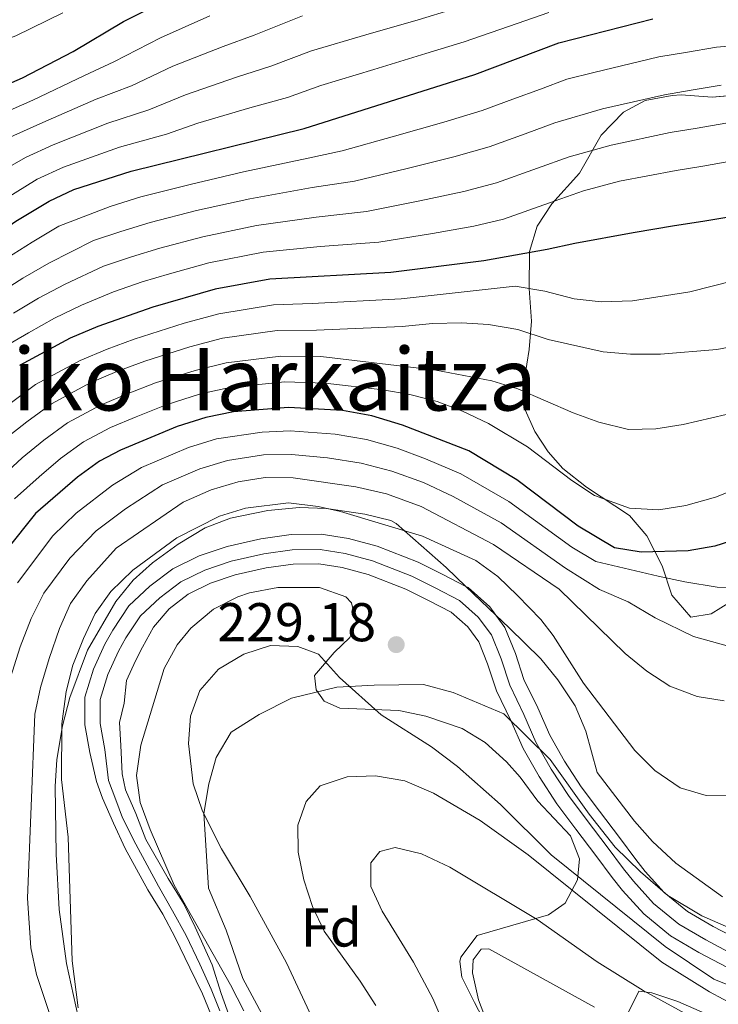
# Model space of a CAD drawing. Extents: x 593247 to 600089, y 775547 to 780270.
# Drawn here: x 593826 to 593954, y 777498 to 777679 of the extents above; entities that cross this region are included whole.
import ezdxf
from ezdxf.enums import TextEntityAlignment as Align

# ---------------------------------------------------------------- set-up
doc = ezdxf.new("R2010")
doc.units = 0
doc.header["$MEASUREMENT"] = 0
doc.linetypes.add('DGN Style 3', pattern=[118.28849200000002, 84.49178, -33.79671200000001])
doc.linetypes.add('DGN Style 4', pattern=[135.27133978, 67.59342400000001, -33.79671200000001, 0.08449178, -33.79671200000001])
for name, color, linetype in [('Nivel 1', 7, 'Continuous'), ('Nivel 11', 7, 'Continuous'), ('Nivel 23', 7, 'Continuous'), ('Nivel 35', 7, 'Continuous'), ('Nivel 37', 7, 'Continuous'), ('Nivel 4', 7, 'Continuous'), ('Nivel 41', 7, 'Continuous'), ('Nivel 45', 7, 'Continuous'), ('Nivel 5', 7, 'Continuous'), ('Nivel 51', 7, 'Continuous'), ('Nivel 57', 7, 'Continuous'), ('Nivel 59', 7, 'Continuous'), ('Nivel 7', 7, 'Continuous')]:
    doc.layers.add(name, color=color, linetype=linetype)
doc.styles.add('Style-arial', font='arial.shx', dxfattribs={"bigfont": 'arialbig.shx'})
doc.styles.add('Style-times', font='times.shx', dxfattribs={"bigfont": 'timesbig.shx'})

# ---------------------------------------------------------------- blocks, each defined once
blk = doc.blocks.new('5PATER')
at = {"layer": 'Nivel 7', "linetype": 'Continuous', "lineweight": 0}
h = blk.add_hatch(color=53, dxfattribs=at)
edge = h.paths.add_edge_path()
edge.add_ellipse((1.001171767711639e-08, 1.001171767711639e-08), major_axis=(-1.095731442658746, -1.110710700182439), ratio=0.9994222409660319, start_angle=0, end_angle=360)

msp = doc.modelspace()

# ---------------------------------------------------------------- linework, layer by layer
at = {"layer": 'Nivel 1', "color": 7, "linetype": 'Continuous', "lineweight": 0}
for points in [[(593957.047, 777511.632, 229.104), (593951.1669999999, 777514.2180000001, 228.934), (593944.8899999999, 777517.942, 228.901), (593939.8740000001, 777522.3200000001, 228.888), (593935.237, 777526.8300000001, 228.826), (593930.452, 777532.8630000001, 228.826), (593923.3230000001, 777542.932, 228.826), (593914.8200000001, 777551.328, 228.894), (593905.4909999999, 777555.2620000001, 229.357), (593900.0079999999, 777556.709, 229.432), (593890.99, 777556.5800000001, 229.77), (593884.135, 777556.2280000001, 230.474), (593875.7790000001, 777554.2010000001, 231.635), (593869.851, 777551.192, 231.187), (593864.6880000001, 777547.94, 230.895), (593861.9580000001, 777543.324, 231.179), (593860.629, 777538.4739999999, 230.712), (593859.69, 777532.994, 230.002), (593860.1799999999, 777525.246, 229.477), (593860.5179999999, 777519.2760000001, 228.998), (593863.8019999999, 777511.568, 229.034), (593866.848, 777502.713, 228.947)], [(593866.848, 777502.713, 228.947), (593872.4580000001, 777492.2409999999, 229.101), (593879.395, 777477.7209999999, 229.168), (593886.318, 777464.217, 229.446), (593892.325, 777452.6070000001, 229.596), (593895.1229999999, 777443.3670000001, 229.549), (593897.915, 777434.5079999999, 229.486), (593900.851, 777424.507, 229.269), (593901.7220000001, 777416.764, 229.052), (593901.5959999999, 777407.6089999999, 228.684), (593900.834, 777398.5719999999, 228.113), (593899.435, 777389.6529999999, 227.578), (593898.1359999999, 777382.642, 227.601), (593896.061, 777376.6370000001, 227.631), (593892.46, 777370.7380000001, 227.656), (593888.233, 777364.1939999999, 227.422), (593884.1200000001, 777358.541, 227.35), (593883.577, 777356.9410000001, 227.324), (593882.1680000001, 777352.7920000001, 227.255)]]:
    msp.add_polyline3d(points, dxfattribs=at)
at = {"layer": 'Nivel 11', "color": 142, "linetype": 'Continuous', "lineweight": 13, "elevation": 228.452, "flags": 128}
msp.add_lwpolyline([(593913.301, 777569.486), (593912.1980000001, 777571.003), (593908.2320000001, 777574.5109999999), (593907.835, 777574.7139999999)], dxfattribs=at)
at = {"layer": 'Nivel 11', "color": 142, "linetype": 'Continuous', "lineweight": 13}
for points in [[(593907.835, 777574.7139999999, 228.452), (593903.446, 777576.9709999999, 228.452), (593899.033, 777579.2080000001, 228.303), (593891.5549999999, 777582.1130000001, 228.303), (593886.247, 777583.527, 228.228), (593881.2380000001, 777584.342, 228.153), (593875.7080000001, 777584.2609999999, 228.153), (593870.1780000001, 777583.506, 228.004), (593863.976, 777582.0789999999, 228.004), (593858.821, 777580.3530000001, 228.004), (593853.966, 777577.9550000001, 227.929), (593849.7849999999, 777574.811, 227.929), (593845.9029999999, 777571.1440000001, 227.929), (593842.994, 777566.73, 227.929), (593841.5020000001, 777564.1130000001, 227.929), (593839.415, 777559.551, 227.854), (593837.852, 777554.392, 227.854), (593837.858, 777549.3090000001, 227.854), (593838.7620000001, 777544.2280000001, 227.854), (593839.9639999999, 777538.923, 227.854), (593841.0889999999, 777535.8600000001, 227.854), (593843.1130000001, 777531.229, 227.929), (593845.212, 777526.598, 228.078), (593849.4070000001, 777518.979, 228.078), (593852.1780000001, 777514.4990000001, 228.078), (593854.425, 777510.2409999999, 228.078), (593857.1229999999, 777504.639, 228.377), (593859.446, 777499.8589999999, 228.377), (593860.9450000001, 777496.1240000001, 228.377)], [(593928.01, 777530.162, 228.826), (593924.5279999999, 777534.7920000001, 228.826), (593921.263, 777539.7949999999, 228.826), (593918.341, 777544.9739999999, 228.826), (593916.102, 777550.1300000001, 228.826), (593913.446, 777555.581, 228.901), (593911.8130000001, 777560.5349999999, 228.901), (593910.1840000001, 777564.531, 228.452), (593908.152, 777567.325, 228.452), (593905.1410000001, 777569.9880000001, 228.452), (593900.9739999999, 777572.1300000001, 228.452), (593896.814, 777574.2380000001, 228.303), (593889.8659999999, 777576.9380000001, 228.303), (593885.108, 777578.2050000001, 228.228), (593880.838, 777578.8999999999, 228.153), (593876.1159999999, 777578.831, 228.153), (593871.156, 777578.1540000001, 228.004), (593865.4510000001, 777576.841, 228.004), (593860.896, 777575.3160000001, 228.004), (593856.827, 777573.3060000001, 227.929), (593853.2949999999, 777570.6499999999, 227.929), (593850.467, 777567.2620000001, 227.929), (593848.4539999999, 777563.5970000001, 227.929), (593847.111, 777561.054, 227.929), (593845.4720000001, 777557.4650000001, 227.854), (593845.0290000001, 777553.2790000001, 227.854), (593844.2110000001, 777549.7650000001, 227.854), (593844.44, 777545.5050000001, 227.854), (593844.6710000001, 777540.274, 227.854), (593845.273, 777537.3589999999, 227.854), (593847.2209999999, 777533.027, 227.929), (593849.021, 777528.246, 228.078), (593853.1410000001, 777521.0760000001, 228.078), (593855.987, 777516.446, 228.078), (593858.085, 777512.1130000001, 228.078), (593861.233, 777505.2409999999, 228.377), (593862.8840000001, 777499.9369999999, 228.377), (593864.534, 777495.3800000001, 228.377)], [(593957.9410000001, 777509.774, 229.125), (593953.229, 777512.2339999999, 228.901), (593948.517, 777514.993, 228.901), (593944.253, 777518.5009999999, 228.901), (593940.7350000001, 777522.3829999999, 228.901), (593939.013, 777524.548, 228.826), (593936.0179999999, 777528.5800000001, 228.826), (593932.3500000001, 777533.4340000001, 228.826), (593928.9809999999, 777537.9140000001, 228.826), (593925.9110000001, 777542.619, 228.826), (593923.2139999999, 777547.399, 228.826), (593921.04, 777552.4040000001, 228.826), (593918.493, 777557.632, 228.901), (593916.9169999999, 777562.4140000001, 228.901), (593914.9680000001, 777567.1950000001, 228.452), (593913.301, 777569.486, 228.452)], [(593955.747, 777504.787, 229.125), (593950.5959999999, 777507.477, 228.901), (593945.3970000001, 777510.521, 228.901), (593940.4920000001, 777514.5560000001, 228.901), (593936.5900000001, 777518.862, 228.901), (593934.703, 777521.2350000001, 228.826), (593931.6680000001, 777525.321, 228.826), (593928.01, 777530.162, 228.826)]]:
    msp.add_polyline3d(points, dxfattribs=at)
at = {"layer": 'Nivel 23', "color": 70, "linetype": 'DGN Style 4', "lineweight": 0}
for points in [[(593956.8090000001, 777507.2, 229.125), (593951.8700000001, 777509.7779999999, 228.901), (593946.9070000001, 777512.685, 228.901), (593942.3119999999, 777516.4650000001, 228.901), (593938.595, 777520.5660000001, 228.901), (593936.788, 777522.838, 228.826), (593933.773, 777526.898, 228.826), (593930.1100000001, 777531.7450000001, 228.826), (593926.682, 777536.3019999999, 228.826), (593923.5120000001, 777541.1610000001, 228.826), (593920.699, 777546.1470000001, 228.826), (593918.4909999999, 777551.23, 228.826), (593915.888, 777556.5730000001, 228.901), (593914.283, 777561.4439999999, 228.901), (593912.4990000001, 777565.8200000001, 228.452), (593910.1089999999, 777569.105, 228.452), (593906.6359999999, 777572.1769999999, 228.452), (593902.1699999999, 777574.4720000001, 228.452), (593897.888, 777576.6429999999, 228.303), (593890.683, 777579.442, 228.303), (593885.659, 777580.78, 228.228), (593881.031, 777581.533, 228.153), (593875.919, 777581.4580000001, 228.153), (593870.683, 777580.743, 228.004), (593864.737, 777579.375, 228.004), (593859.892, 777577.753, 228.004), (593855.442, 777575.5549999999, 227.929), (593851.5959999999, 777572.663, 227.929), (593848.065, 777569.328, 227.929), (593845.385, 777565.2620000001, 227.929), (593844, 777562.8319999999, 227.929), (593842.044, 777558.5560000001, 227.854), (593840.6570000001, 777553.9780000001, 227.854)], [(593840.6570000001, 777553.9780000001, 227.854), (593840.662, 777549.558, 227.854), (593841.5120000001, 777544.783, 227.854), (593842.1540000001, 777539.1059999999, 227.854), (593843.504, 777535.52, 227.871), (593844.7779999999, 777532.233, 227.925), (593847.176, 777527.378, 228.078), (593851.371, 777519.685, 228.078), (593853.9180000001, 777515.129, 228.078), (593856.4650000001, 777510.5730000001, 228.108), (593858.9380000001, 777505.345, 228.359), (593861.037, 777500.713, 228.377), (593862.611, 777496.754, 228.377)]]:
    msp.add_polyline3d(points, dxfattribs=at)
at = {"layer": 'Nivel 35', "color": 92, "linetype": 'DGN Style 3', "lineweight": 0, "extrusion": (-0.01098631018088862, 0.01050794541267576, 0.9998844353583136), "elevation": 1887.313047807014, "flags": 128}
msp.add_lwpolyline([(593880.1080140828, 777592.585090508), (593874.641080504, 777597.8133791615)], dxfattribs=at)
at = {"layer": 'Nivel 35', "color": 92, "linetype": 'DGN Style 3', "lineweight": 0}
for points in [[(593959.9070000001, 777665.23, 295.47), (593953.0320000001, 777664.6240000001, 293.975), (593947.351, 777665.065, 292.63), (593945.7069999999, 777664.913, 292.779), (593940.7749999999, 777664.01, 292.331), (593936.79, 777661.8640000001, 290.209), (593932.6980000001, 777657.6470000001, 288.468), (593928.6840000001, 777650.6910000001, 284.409), (593923.6089999999, 777645.0050000001, 281.718), (593920.915, 777640.942, 280.636), (593919.517, 777636.25, 278.479), (593919.443, 777629.453, 275.589), (593919.899, 777623.4750000001, 273.795), (593919.4569999999, 777618.2420000001, 271.703), (593918.567, 777612.8600000001, 270.058), (593918.7239999999, 777607.1799999999, 267.218), (593920.4780000001, 777603.2180000001, 264.723), (593922.926, 777599.4469999999, 262.135), (593925.6130000001, 777596.426, 260.641), (593929.953, 777592.993, 260.043), (593937.882, 777587.7720000001, 258.847), (593941.041, 777584.0079999999, 257.929), (593943.8729999999, 777578.5109999999, 257.203), (593945.673, 777573.132, 256.755), (593949.1159999999, 777569.101, 257.054), (593952.8530000001, 777569.703, 259.595), (593956.408, 777571.8940000001, 262.284)], [(593907.835, 777574.7139999999, 241.484), (593904.203, 777578.19, 241.407), (593895.01, 777586.3030000001, 241.502), (593894.0590000001, 777586.8400000001, 241.502), (593889.274, 777588.03, 241.502), (593882.247, 777589.067, 241.652), (593877.247, 777589.2409999999, 241.652), (593871.456, 777588.716, 241.652), (593864.611, 777587.2520000001, 241.652), (593859.9310000001, 777585.5150000001, 241.936), (593854.9990000001, 777582.4950000001, 241.951), (593850.267, 777579.0530000001, 241.951), (593846.6869999999, 777575.868, 241.951), (593843.5560000001, 777571.96, 242.016), (593838.3319999999, 777563.003, 242.25), (593835.0549999999, 777554.3289999999, 242.1), (593833.716, 777549.095, 242.1), (593832.6769999999, 777542.9650000001, 241.951), (593832.3829999999, 777537.9750000001, 241.801), (593832.5460000001, 777525.557, 241.801), (593833.095, 777515.354, 241.629), (593834.436, 777505.4569999999, 241.221), (593836.6070000001, 777495.6610000001, 240.739)], [(593847.301, 777540.0260000001, 232.766), (593848.1240000001, 777545.5970000001, 232.534), (593852.388, 777559.6570000001, 232.534), (593854.8019999999, 777564.003, 232.504), (593857.311, 777567.0619999999, 232.459), (593861.4920000001, 777570.581, 232.384), (593865.949, 777572.851, 232.33), (593868.0660000001, 777573.578, 232.309), (593873.2960000001, 777574.557, 232.384), (593880.9199999999, 777574.5660000001, 233.505), (593885.78, 777572.8530000001, 233.73), (593886.828, 777571.7339999999, 233.879), (593887.6540000001, 777568.2220000001, 233.954), (593886.537, 777565.3800000001, 234.028), (593883.6259999999, 777562.611, 234.028), (593880.0430000001, 777558.3459999999, 234.253), (593880.3459999999, 777555.7309999999, 234.477), (593881.7679999999, 777553.6400000001, 234.626), (593884.685, 777552.3729999999, 235.224), (593895.523, 777551.9380000001, 235.598), (593900.4569999999, 777550.898, 235.747), (593907.112, 777548.6640000001, 236.495), (593911.3859999999, 777546.077, 236.424), (593915.301, 777542.5020000001, 236.331), (593917.811, 777539.709, 236.271), (593921.03, 777535.3030000001, 237.168), (593927.017, 777528.8829999999, 237.242), (593928.6669999999, 777524.7, 238.289), (593928.298, 777520.8130000001, 239.335), (593926.061, 777516.55, 240.232), (593923, 777514.379, 240.606), (593909.925, 777510.625, 240.531), (593906.892, 777506.621, 241.07), (593906.717, 777505.838, 241.204), (593907.094, 777502.923, 241.727), (593909.4169999999, 777498.2920000001, 242.549), (593912.0390000001, 777493.213, 242.923)], [(593954.9839999999, 777517.7069999999, 242.848), (593946.3659999999, 777523.8630000001, 242.724), (593942.075, 777527.869, 242.544), (593938.8230000001, 777531.5889999999, 242.399), (593931.935, 777540.5490000001, 242.549), (593929.8330000001, 777548.1699999999, 242.549), (593927.905, 777552.781, 242.549), (593924.7390000001, 777557.581, 242.698), (593921.5860000001, 777561.433, 242.199), (593915.7579999999, 777567.1359999999, 241.652), (593913.301, 777569.486, 241.599)], [(593867.0349999999, 777496.7409999999, 233.226), (593864.5689999999, 777501.524, 233.281), (593854.2320000001, 777519.8230000001, 232.758), (593849.8090000001, 777530.057, 233.057), (593848.0090000001, 777535.0619999999, 232.683), (593847.301, 777540.0260000001, 232.766)], [(593937.5220000001, 777496.1599999999, 246.734), (593939.6100000001, 777500.348, 244.492), (593942.0020000001, 777500.0519999999, 244.343), (593946.7280000001, 777498.4720000001, 244.762), (593952.6200000001, 777495.8800000001, 244.941)]]:
    msp.add_polyline3d(points, dxfattribs=at)
at = {"layer": 'Nivel 4', "color": 30, "linetype": 'Continuous', "lineweight": 30, "flags": 128}
for points, elevation in [([(593722.3160000001, 777691.159), (593748.7509999999, 777668.4680000001), (593755.913, 777661.4820000001), (593765.656, 777649.871), (593768.548, 777645.7920000001), (593773.318, 777636.031), (593776.4480000001, 777630.385), (593779.2309999999, 777626.2339999999), (593783.041, 777622.199), (593786.3740000001, 777619.621), (593789.663, 777619.2930000001), (593794.798, 777620.4820000001), (593803.682, 777625.9040000001), (593816.527, 777635.842), (593825.179, 777641.868), (593831.26, 777645.541), (593835.7820000001, 777647.673), (593846.3389999999, 777651.047), (593878.0970000001, 777658.8530000001), (593909.48, 777668.824), (593924.925, 777674.5900000001), (593942.1840000001, 777679.006)], 300), ([(593780.399, 777679.642), (593786.6329999999, 777671.3659999999), (593790.4890000001, 777668.1840000001), (593795.2280000001, 777665.213), (593799.976, 777663.646), (593804.9820000001, 777662.966), (593810.337, 777663.03), (593815.699, 777663.9990000001), (593820.4299999999, 777665.615), (593826.392, 777668.176), (593835.665, 777673.0430000001), (593844.932, 777678.514), (593868.9890000001, 777690.575)], 325), ([(593956.879, 777642.733), (593951.3659999999, 777641.771), (593946.1499999999, 777640.962), (593938.55, 777639.6769999999), (593927.8219999999, 777637.756), (593922.7590000001, 777636.6510000001), (593911.138, 777634.571), (593894.0560000001, 777632.416), (593871.783, 777631.213), (593861.777, 777629.351), (593850.3189999999, 777626.061), (593840.209, 777622.523), (593835.145, 777620.378), (593825.811, 777615.3330000001)], 275), ([(593968.3260000001, 777586.8570000001), (593953.544, 777582.1570000001), (593948.6200000001, 777581.288), (593940.0320000001, 777581.024), (593935.1000000001, 777581.8500000001), (593928.4739999999, 777585.821), (593917.156, 777594.3060000001), (593908.3559999999, 777599.625), (593896.1969999999, 777604.3859999999), (593890.557, 777606.094), (593885.163, 777607.061), (593875.2479999999, 777607.619), (593865.1089999999, 777606.7990000001), (593860.0460000001, 777605.7590000001), (593854.7690000001, 777604.1200000001), (593844.3759999999, 777599.797), (593840.534, 777597.767), (593836.4709999999, 777594.8300000001), (593828.783, 777588.163), (593823.435, 777581.443)], 250)]:
    msp.add_lwpolyline(points, dxfattribs=dict(at, elevation=elevation))
at = {"layer": 'Nivel 5', "color": 30, "linetype": 'Continuous', "lineweight": 0, "flags": 128}
for points, elevation in [([(593758.557, 777683.7550000001), (593764.504, 777678.408), (593768.602, 777674.6799999999), (593773.6939999999, 777668.449), (593776.915, 777664.348), (593780.04, 777660.538), (593786.6440000001, 777652.4909999999), (593789.5970000001, 777649.47), (593795.01, 777646.6329999999), (593798.669, 777646.608), (593803.878, 777647.7990000001), (593808.9240000001, 777649.7860000001), (593810.838, 777650.6270000001), (593817.6710000001, 777653.879), (593824.7620000001, 777657.585), (593830.148, 777659.9739999999), (593839.9340000001, 777664.244), (593846.4010000001, 777666.723), (593854.0020000001, 777670.3030000001), (593863.2509999999, 777673.9469999999), (593868.9240000001, 777676.027), (593877.8090000001, 777679.5789999999)], 315), ([(593786.646, 777682.2209999999), (593792.311, 777676.25), (593797.0889999999, 777673.712), (593806.0260000001, 777671.729), (593811.341, 777671.7050000001), (593819.416, 777673.773), (593825.1799999999, 777675.9210000001), (593833.7779999999, 777680.148)], 330), ([(593772.8319999999, 777679.0789999999), (593778.55, 777672.048), (593781.774, 777667.8570000001), (593787.69, 777660.9950000001), (593790.5660000001, 777658.122), (593797.621, 777655.382), (593802.547, 777655.449), (593804.56, 777655.6259999999), (593812.6640000001, 777657.547), (593816.685, 777658.939), (593822.5959999999, 777661.6000000001), (593828.27, 777664.075), (593837.7990000001, 777668.6429999999), (593843.185, 777671.1529999999), (593851.7010000001, 777675.5279999999), (593860.7960000001, 777679.591)], 320), ([(593818.6570000001, 777648.8189999999), (593826.9280000001, 777653.5700000001), (593832.0260000001, 777655.8740000001), (593842.0689999999, 777659.845), (593849.6170000001, 777662.2930000001), (593856.3030000001, 777665.077), (593865.706, 777668.3019999999), (593871.9820000001, 777670.3019999999), (593879.493, 777673.175), (593889.435, 777676.0789999999), (593899.0349999999, 777678.861), (593905.51, 777680.7849999999)], 310), ([(593819.6429999999, 777643.7590000001), (593829.094, 777649.5549999999), (593833.9040000001, 777651.773), (593844.2039999999, 777655.446), (593852.8330000001, 777657.8630000001), (593858.604, 777659.852), (593868.1610000001, 777662.658), (593875.0390000001, 777664.577), (593881.1769999999, 777666.771), (593890.913, 777669.737), (593900.479, 777672.642), (593907.4950000001, 777674.804), (593917.244, 777678.163), (593923.0819999999, 777680.193)], 305), ([(593964.4820000001, 777674.747), (593953.854, 777673.81), (593948.1740000001, 777672.8630000001), (593943.2420000001, 777672.041), (593931.338, 777669.163), (593926.361, 777667.919), (593921.4990000001, 777666.1030000001), (593916.425, 777664.237), (593910.7919999999, 777662.1740000001), (593903.7660000001, 777660.0519999999), (593894.709, 777657.449), (593885.1000000001, 777654.7760000001), (593878.831, 777653.432), (593866.9639999999, 777650.898), (593857.1939999999, 777648.6159999999), (593848.0959999999, 777646.325), (593842.4990000001, 777644.568), (593833.0490000001, 777640.9369999999), (593828.185, 777637.9990000001), (593823.5320000001, 777635.034)], 295), ([(593954.7239999999, 777666.824), (593949.2320000001, 777665.9040000001), (593944.301, 777665.077), (593932.909, 777662.4979999999), (593924.1510000001, 777659.8859999999), (593918.6869999999, 777657.902), (593912.104, 777655.524), (593905.6089999999, 777653.682), (593897.0260000001, 777651.503), (593887.3389999999, 777649.186)], 290), ([(593955.594, 777659.838), (593950.29, 777658.9439999999), (593945.3600000001, 777658.1130000001), (593934.479, 777655.8330000001), (593926.8030000001, 777653.669), (593920.9480000001, 777651.567), (593913.416, 777648.8740000001), (593907.452, 777647.311), (593899.3430000001, 777645.558), (593889.578, 777643.5959999999), (593880.2990000001, 777642.592), (593869.3729999999, 777641.0549999999), (593859.4850000001, 777638.983), (593851.6100000001, 777636.882), (593846.409, 777635.314), (593841.2690000001, 777633.5730000001), (593834.1969999999, 777630.2609999999), (593829.338, 777627.706), (593824.736, 777624.962)], 285), ([(593822.967, 777618.6710000001), (593827.4720000001, 777621.3360000001), (593832.2409999999, 777624.0420000001), (593837.203, 777626.392), (593843.098, 777628.8729999999), (593848.3640000001, 777630.6869999999), (593853.3670000001, 777632.1610000001), (593860.631, 777634.1670000001), (593870.578, 777636.1340000001), (593881.033, 777637.172), (593891.817, 777638.006), (593901.6599999999, 777639.612), (593909.2949999999, 777640.9410000001), (593914.7280000001, 777642.2239999999), (593923.21, 777645.2320000001), (593929.4550000001, 777647.452), (593936.05, 777649.1680000001), (593946.419, 777651.149), (593951.348, 777651.9850000001), (593956.4639999999, 777652.852)], 280), ([(593887.3389999999, 777649.186), (593879.565, 777648.0120000001), (593868.169, 777645.977), (593858.3400000001, 777643.8), (593849.8530000001, 777641.604), (593844.4539999999, 777639.9410000001), (593839.44, 777638.273), (593831.1910000001, 777634.1300000001), (593826.435, 777631.3700000001), (593821.9990000001, 777628.5889999999)], 290), ([(593965.3530000001, 777633.033), (593948.979, 777628.851), (593938.406, 777627.1910000001), (593932.6980000001, 777627.0120000001), (593927.7280000001, 777627.5930000001), (593922.334, 777629.0120000001), (593916.8600000001, 777629.922), (593895.926, 777627.6059999999), (593879.5900000001, 777626.712), (593872.476, 777626.494), (593862.443, 777624.8400000001), (593856.108, 777623.1030000001), (593846.896, 777620.163), (593841.9650000001, 777618.361), (593836.9909999999, 777616.2609999999), (593828.7550000001, 777611.8189999999), (593824.0989999999, 777608.371)], 270), ([(593823.2220000001, 777601.838), (593827.192, 777604.986), (593831.7, 777608.3060000001), (593838.837, 777612.145), (593843.7220000001, 777614.2), (593848.8640000001, 777616.152), (593857.092, 777618.767), (593863.1089999999, 777620.3300000001), (593873.169, 777621.7749999999), (593880.381, 777621.8330000001), (593896.1229999999, 777622.4950000001), (593901.7150000001, 777623.02), (593907.013, 777623.166), (593912.0009999999, 777622.844), (593917.3940000001, 777621.94), (593922.956, 777620.0989999999), (593933.0279999999, 777617.854), (593938.0460000001, 777617.4110000001), (593943.5970000001, 777617.395), (593953.932, 777618.284), (593959.396, 777619.29)], 265), ([(593821.041, 777593.527), (593826.334, 777598.371), (593830.2849999999, 777601.6000000001), (593834.6440000001, 777604.7930000001), (593840.683, 777608.0290000001), (593845.4780000001, 777610.0390000001), (593850.8319999999, 777612.1410000001), (593858.077, 777614.4310000001), (593863.7760000001, 777615.8189999999), (593873.862, 777617.0560000001), (593881.172, 777616.9539999999), (593902.3319999999, 777614.48), (593912.5860000001, 777612.53), (593917.362, 777611.047), (593927.5220000001, 777606.612), (593932.217, 777604.9010000001), (593937.717, 777603.541), (593942.7150000001, 777603.6740000001), (593947.727, 777604.4809999999), (593958.2890000001, 777606.9140000001)], 260), ([(593824.912, 777590.845), (593829.4469999999, 777594.9040000001), (593833.378, 777598.2150000001), (593837.5889999999, 777601.28), (593842.5290000001, 777603.913), (593847.2350000001, 777605.878), (593852.8, 777608.1300000001), (593859.061, 777610.095), (593864.442, 777611.3090000001), (593874.5549999999, 777612.337), (593881.963, 777612.075), (593892.5800000001, 777610.8759999999), (593897.5009999999, 777609.993), (593902.538, 777608.6969999999), (593907.2110000001, 777606.919), (593911.9990000001, 777604.646), (593919.149, 777600.4140000001), (593927.297, 777594.179), (593931.476, 777591.4450000001), (593937.892, 777589.098), (593943.271, 777588.7990000001), (593948.2010000001, 777589.611), (593953.6610000001, 777591.152), (593958.963, 777593.193)], 255), ([(593962.3589999999, 777574.56), (593953.959, 777574.595), (593948.0519999999, 777575.567), (593943.115, 777576.6059999999), (593931.72, 777579.3130000001), (593927.3030000001, 777581.9610000001), (593915.729, 777590.352), (593906.9110000001, 777595.4480000001), (593900.433, 777598.182), (593895.2039999999, 777600.165), (593889.5719999999, 777601.7509999999), (593883.7860000001, 777602.703), (593875.5260000001, 777603.307), (593870.378, 777603.0590000001), (593862.0360000001, 777601.828), (593856.8570000001, 777600.2390000001)], 245), ([(593856.8570000001, 777600.2390000001), (593848.2220000001, 777596.612), (593842.922, 777593.3729999999), (593836.2339999999, 777588.2080000001), (593831.926, 777584.037), (593825.4650000001, 777575.4180000001)], 245), ([(593888.587, 777597.408), (593882.409, 777598.345), (593875.804, 777598.9950000001), (593870.6640000001, 777598.916), (593864.0260000001, 777597.8970000001), (593858.946, 777596.3589999999), (593852.068, 777593.4280000001), (593845.311, 777588.979), (593839.908, 777584.9780000001), (593835.0700000001, 777579.9110000001), (593830.3189999999, 777573.5050000001), (593827.9720000001, 777568.8430000001), (593825.973, 777563.659), (593823.828, 777556.831), (593822.3360000001, 777551.301), (593820.811, 777538.5109999999), (593820.0959999999, 777525.753), (593820.5079999999, 777515.166), (593821.845, 777505.244), (593825.588, 777488.6100000001)], 240), ([(593956.2720000001, 777563.712), (593949.611, 777565.5179999999), (593942.56, 777568.977), (593937.611, 777571.925), (593932.3659999999, 777574.169), (593926.132, 777578.101), (593914.3019999999, 777586.398), (593905.467, 777591.2720000001), (593900.0149999999, 777593.8019999999), (593894.212, 777595.9439999999), (593888.587, 777597.408)], 240), ([(593955.2550000001, 777553.7320000001), (593950.315, 777554.5050000001), (593945.263, 777556.4410000001), (593941.0689999999, 777559.1570000001), (593937.0689999999, 777562.3870000001), (593924.962, 777574.2409999999), (593912.875, 777582.4450000001), (593899.5970000001, 777589.422), (593893.22, 777591.7239999999), (593887.6030000001, 777593.0660000001), (593876.0819999999, 777594.683), (593870.9510000001, 777594.773), (593866.0160000001, 777593.966), (593861.0349999999, 777592.479), (593855.9140000001, 777590.244), (593843.5830000001, 777581.7490000001), (593838.2139999999, 777575.7849999999), (593835.173, 777571.5930000001), (593833.165, 777567.0160000001), (593831.2990000001, 777561.466), (593829.693, 777556.173), (593828.676, 777551.2779999999), (593827.2720000001, 777517.4410000001), (593827.9110000001, 777508.317), (593828.956, 777503.429), (593832.446, 777492.956)], 235), ([(593836.602, 777497.284), (593835.513, 777505.929), (593834.7550000001, 777528.6880000001), (593833.565, 777539.2720000001), (593833.605, 777549.4950000001), (593834.3899999999, 777555.408), (593835.648, 777560.247), (593837.608, 777565.1400000001), (593839.7180000001, 777569.74), (593842.612, 777573.8130000001), (593846.6270000001, 777577.747), (593854.7309999999, 777583.646), (593862.541, 777587.669), (593867.341, 777589.1030000001), (593875.263, 777590.1140000001), (593880.679, 777589.449), (593884.7990000001, 777588.476), (593899.865, 777583.9780000001), (593909.631, 777579.483), (593913.69, 777576.577), (593917.308, 777573.0830000001), (593921.561, 777568.6540000001), (593923.854, 777565.717), (593929.423, 777556.9839999999), (593938.8489999999, 777544.571), (593942.557, 777540.889), (593947.1540000001, 777537.7420000001), (593951.9450000001, 777536.314), (593956.952, 777536.2679999999)], 230), ([(593968.881, 777497.264), (593963.0660000001, 777498.6370000001), (593953.388, 777502.6000000001), (593944.429, 777508.6000000001), (593923.5079999999, 777525.4199999999), (593914.199, 777534.699), (593906.2520000001, 777541.622), (593901.513, 777545.2749999999), (593892.2509999999, 777551.121), (593884.6170000001, 777558.034), (593880.7509999999, 777562.311), (593876.925, 777563.6780000001), (593871.9240000001, 777563.8570000001), (593867.021, 777562.2930000001), (593862.3740000001, 777559.524), (593858.97, 777555.594), (593857.2479999999, 777550.899), (593856.8589999999, 777545.8800000001), (593857.7320000001, 777538.4469999999), (593859.446, 777533.466), (593862.95, 777526.534), (593868.213, 777517.77), (593874.882, 777505.5700000001), (593890.3910000001, 777472.2949999999)], 230), ([(593891.294, 777497.7110000001), (593888.395, 777502.2250000001), (593881.8090000001, 777511.4170000001), (593879.6229999999, 777515.916), (593878.0390000001, 777520.838), (593877.0020000001, 777525.882), (593876.9550000001, 777530.8840000001), (593878.4639999999, 777535.2350000001), (593881.037, 777538.1070000001), (593886.017, 777539.7420000001), (593891.2390000001, 777539.963), (593896.628, 777538.9909999999), (593901.881, 777536.7309999999), (593910.463, 777531.7150000001), (593919.283, 777525.415), (593943.8330000001, 777505.6810000001), (593952.557, 777500.243), (593962.6270000001, 777494.869)], 235), ([(593911.639, 777475.912), (593901.74, 777499.048), (593898.1980000001, 777505.6840000001), (593892.456, 777515.0519999999), (593890.3589999999, 777519.595), (593890.3530000001, 777523.943), (593891.994, 777526.038), (593894.8330000001, 777526.7890000001), (593899.662, 777525.5800000001), (593904.8859999999, 777523.163), (593920.9340000001, 777513.5179999999), (593931.9310000001, 777505.7590000001), (593940.406, 777500.4839999999)], 240), ([(593913.355, 777490.2760000001), (593910.131, 777498.7920000001), (593909.058, 777503.733), (593909.1499999999, 777506.1159999999), (593910.642, 777508.061), (593912.0619999999, 777508.1370000001), (593931.4450000001, 777497.456)], 245), ([(593940.406, 777500.4839999999), (593953.365, 777493.371), (593962.5930000001, 777489.5530000001), (593971.5719999999, 777487.354), (593981.506, 777486.284), (593995.6980000001, 777486.294), (594004.1540000001, 777486.642), (594009.1140000001, 777487.2069999999), (594018.3640000001, 777489.2749999999), (594023.145, 777490.703), (594032.4990000001, 777494.236), (594045.0660000001, 777500.4880000001), (594053.4920000001, 777505.8260000001)], 240)]:
    msp.add_lwpolyline(points, dxfattribs=dict(at, elevation=elevation))
at = {"layer": 'Nivel 51', "color": 143, "linetype": 'Continuous', "lineweight": 13}
for points in [[(593957.9410000001, 777509.774, 229.125), (593953.229, 777512.2339999999, 228.901), (593948.517, 777514.993, 228.901), (593944.253, 777518.5009999999, 228.901), (593940.7350000001, 777522.3829999999, 228.901), (593939.013, 777524.548, 228.826), (593936.0179999999, 777528.5800000001, 228.826), (593932.3500000001, 777533.4340000001, 228.826), (593928.9809999999, 777537.9140000001, 228.826), (593925.9110000001, 777542.619, 228.826), (593923.2139999999, 777547.399, 228.826), (593921.04, 777552.4040000001, 228.826), (593918.493, 777557.632, 228.901), (593916.9169999999, 777562.4140000001, 228.901), (593914.9680000001, 777567.1950000001, 228.452), (593913.301, 777569.486, 228.452), (593912.1980000001, 777571.003, 228.452), (593908.2320000001, 777574.5109999999, 228.452), (593907.835, 777574.7139999999, 228.452), (593903.446, 777576.9709999999, 228.452), (593899.033, 777579.2080000001, 228.303), (593891.5549999999, 777582.1130000001, 228.303), (593886.247, 777583.527, 228.228), (593881.2380000001, 777584.342, 228.153), (593875.7080000001, 777584.2609999999, 228.153), (593870.1780000001, 777583.506, 228.004), (593863.976, 777582.0789999999, 228.004), (593858.821, 777580.3530000001, 228.004), (593853.966, 777577.9550000001, 227.929), (593849.7849999999, 777574.811, 227.929), (593845.9029999999, 777571.1440000001, 227.929), (593842.994, 777566.73, 227.929), (593841.5020000001, 777564.1130000001, 227.929), (593839.415, 777559.551, 227.854), (593837.852, 777554.392, 227.854), (593837.858, 777549.3090000001, 227.854), (593838.7620000001, 777544.2280000001, 227.854), (593839.9639999999, 777538.923, 227.854), (593841.0889999999, 777535.8600000001, 227.854), (593843.1130000001, 777531.229, 227.929), (593845.212, 777526.598, 228.078), (593849.4070000001, 777518.979, 228.078), (593852.1780000001, 777514.4990000001, 228.078), (593854.425, 777510.2409999999, 228.078), (593857.1229999999, 777504.639, 228.377), (593859.446, 777499.8589999999, 228.377), (593860.9450000001, 777496.1240000001, 228.377)], [(593864.534, 777495.3800000001, 228.377), (593862.8840000001, 777499.9369999999, 228.377), (593861.233, 777505.2409999999, 228.377), (593858.085, 777512.1130000001, 228.078), (593855.987, 777516.446, 228.078), (593853.1410000001, 777521.0760000001, 228.078), (593849.021, 777528.246, 228.078), (593847.2209999999, 777533.027, 227.929), (593845.273, 777537.3589999999, 227.854), (593844.6710000001, 777540.274, 227.854), (593844.44, 777545.5050000001, 227.854), (593844.2110000001, 777549.7650000001, 227.854), (593845.0290000001, 777553.2790000001, 227.854), (593845.4720000001, 777557.4650000001, 227.854), (593847.111, 777561.054, 227.929), (593848.4539999999, 777563.5970000001, 227.929), (593850.467, 777567.2620000001, 227.929), (593853.2949999999, 777570.6499999999, 227.929), (593856.827, 777573.3060000001, 227.929), (593860.896, 777575.3160000001, 228.004), (593865.4510000001, 777576.841, 228.004), (593871.156, 777578.1540000001, 228.004), (593876.1159999999, 777578.831, 228.153), (593880.838, 777578.8999999999, 228.153), (593885.108, 777578.2050000001, 228.228), (593889.8659999999, 777576.9380000001, 228.303), (593896.814, 777574.2380000001, 228.303), (593900.9739999999, 777572.1300000001, 228.452), (593905.1410000001, 777569.9880000001, 228.452), (593908.152, 777567.325, 228.452), (593910.1840000001, 777564.531, 228.452), (593911.8130000001, 777560.5349999999, 228.901), (593913.446, 777555.581, 228.901), (593916.102, 777550.1300000001, 228.826), (593918.341, 777544.9739999999, 228.826), (593921.263, 777539.7949999999, 228.826), (593924.5279999999, 777534.7920000001, 228.826), (593928.01, 777530.162, 228.826), (593931.6680000001, 777525.321, 228.826), (593934.703, 777521.2350000001, 228.826), (593936.5900000001, 777518.862, 228.901), (593940.4920000001, 777514.5560000001, 228.901), (593945.3970000001, 777510.521, 228.901), (593950.5959999999, 777507.477, 228.901), (593955.747, 777504.787, 229.125)]]:
    msp.add_polyline3d(points, dxfattribs=at)
at = {"layer": 'Nivel 57', "color": 92, "linetype": 'DGN Style 3', "lineweight": 0}
for points in [[(593836.6070000001, 777495.6610000001, 240.739), (593834.436, 777505.4569999999, 241.221), (593833.095, 777515.354, 241.629), (593832.5460000001, 777525.557, 241.801), (593832.3829999999, 777537.9750000001, 241.801), (593832.6769999999, 777542.9650000001, 241.951), (593833.716, 777549.095, 242.1), (593835.0549999999, 777554.3289999999, 242.1), (593838.3319999999, 777563.003, 242.25), (593843.5560000001, 777571.96, 242.016), (593846.6869999999, 777575.868, 241.951), (593850.267, 777579.0530000001, 241.951), (593854.9990000001, 777582.4950000001, 241.951), (593859.9310000001, 777585.5150000001, 241.936), (593864.611, 777587.2520000001, 241.652), (593871.456, 777588.716, 241.652), (593877.247, 777589.2409999999, 241.652), (593882.247, 777589.067, 241.652), (593889.274, 777588.03, 241.502), (593894.0590000001, 777586.8400000001, 241.502), (593895.01, 777586.3030000001, 241.502), (593904.203, 777578.19, 241.407), (593907.835, 777574.7139999999, 241.484), (593913.301, 777569.486, 241.599), (593915.7579999999, 777567.1359999999, 241.652), (593921.5860000001, 777561.433, 242.199), (593924.7390000001, 777557.581, 242.698), (593927.905, 777552.781, 242.549), (593929.8330000001, 777548.1699999999, 242.549), (593931.935, 777540.5490000001, 242.549), (593938.8230000001, 777531.5889999999, 242.399), (593942.075, 777527.869, 242.544), (593946.3659999999, 777523.8630000001, 242.724), (593954.9839999999, 777517.7069999999, 242.848)], [(593912.0390000001, 777493.213, 242.923), (593909.4169999999, 777498.2920000001, 242.549), (593907.094, 777502.923, 241.727), (593906.717, 777505.838, 241.204), (593906.892, 777506.621, 241.07), (593909.925, 777510.625, 240.531), (593923, 777514.379, 240.606), (593926.061, 777516.55, 240.232), (593928.298, 777520.8130000001, 239.335), (593928.6669999999, 777524.7, 238.289), (593927.017, 777528.8829999999, 237.242), (593921.03, 777535.3030000001, 237.168), (593917.811, 777539.709, 236.271), (593915.301, 777542.5020000001, 236.331), (593911.3859999999, 777546.077, 236.424), (593907.112, 777548.6640000001, 236.495), (593900.4569999999, 777550.898, 235.747), (593895.523, 777551.9380000001, 235.598), (593884.685, 777552.3729999999, 235.224), (593881.7679999999, 777553.6400000001, 234.626), (593880.3459999999, 777555.7309999999, 234.477), (593880.0430000001, 777558.3459999999, 234.253), (593883.6259999999, 777562.611, 234.028), (593886.537, 777565.3800000001, 234.028), (593887.6540000001, 777568.2220000001, 233.954), (593886.828, 777571.7339999999, 233.879), (593885.78, 777572.8530000001, 233.73), (593880.9199999999, 777574.5660000001, 233.505), (593873.2960000001, 777574.557, 232.384), (593868.0660000001, 777573.578, 232.309), (593865.949, 777572.851, 232.33), (593861.4920000001, 777570.581, 232.384), (593857.311, 777567.0619999999, 232.459), (593854.8019999999, 777564.003, 232.504), (593852.388, 777559.6570000001, 232.534), (593848.1240000001, 777545.5970000001, 232.534), (593847.301, 777540.0260000001, 232.766), (593848.0090000001, 777535.0619999999, 232.683), (593849.8090000001, 777530.057, 233.057), (593854.2320000001, 777519.8230000001, 232.758), (593864.5689999999, 777501.524, 233.281), (593867.0349999999, 777496.7409999999, 233.226)], [(593952.6200000001, 777495.8800000001, 244.941), (593946.7280000001, 777498.4720000001, 244.762), (593942.0020000001, 777500.0519999999, 244.343), (593939.6100000001, 777500.348, 244.492), (593937.5220000001, 777496.1599999999, 246.734)]]:
    msp.add_polyline3d(points, dxfattribs=at)
at = {"layer": 'Nivel 59', "color": 7, "linetype": 'Continuous', "lineweight": 0}
msp.add_polyline3d([(593959.9070000001, 777665.23, 295.47), (593953.0320000001, 777664.6240000001, 293.975), (593947.351, 777665.065, 292.63), (593945.7069999999, 777664.913, 292.779), (593940.7749999999, 777664.01, 292.331), (593936.79, 777661.8640000001, 290.209), (593932.6980000001, 777657.6470000001, 288.468), (593928.6840000001, 777650.6910000001, 284.409), (593923.6089999999, 777645.0050000001, 281.718), (593920.915, 777640.942, 280.636), (593919.517, 777636.25, 278.479), (593919.443, 777629.453, 275.589), (593919.899, 777623.4750000001, 273.795), (593919.4569999999, 777618.2420000001, 271.703), (593918.567, 777612.8600000001, 270.058), (593918.7239999999, 777607.1799999999, 267.218), (593920.4780000001, 777603.2180000001, 264.723), (593922.926, 777599.4469999999, 262.135), (593925.6130000001, 777596.426, 260.641), (593929.953, 777592.993, 260.043), (593937.882, 777587.7720000001, 258.847), (593941.041, 777584.0079999999, 257.929), (593943.8729999999, 777578.5109999999, 257.203), (593945.673, 777573.132, 256.755), (593949.1159999999, 777569.101, 257.054), (593952.8530000001, 777569.703, 259.595), (593956.408, 777571.8940000001, 262.284)], dxfattribs=at)

# ---------------------------------------------------------------- block references
at = {"layer": 'Nivel 7', "color": 53, "linetype": 'Continuous', "lineweight": 0}
msp.add_blockref('5PATER', (593895.0279999999, 777564.0449999999, 229.178), dxfattribs=at)

# ---------------------------------------------------------------- texts
at = {"layer": 'Nivel 37', "color": 92, "linetype": 'Continuous', "lineweight": 0, "style": 'Style-arial'}
msp.add_text('Fd', height=7.000002, dxfattribs=at).set_placement((593883.1159673103, 777512.0660009999, 235.651), align=Align.MIDDLE_CENTER)
at = {"layer": 'Nivel 41', "color": 7, "linetype": 'Continuous', "lineweight": 0, "style": 'Style-arial'}
msp.add_text('229.18', height=7.000002, dxfattribs=at).set_placement((593862.169, 777564.666, 229.178))
at = {"layer": 'Nivel 45', "color": 7, "linetype": 'Continuous', "lineweight": 0, "style": 'Style-times'}
msp.add_text('Berroetako Zubiko Harkaitza', height=11.500002, dxfattribs=at).set_placement((593815.4696249038, 777612.814001, 279.924), align=Align.MIDDLE_CENTER)

doc.saveas('drawing.dxf')
